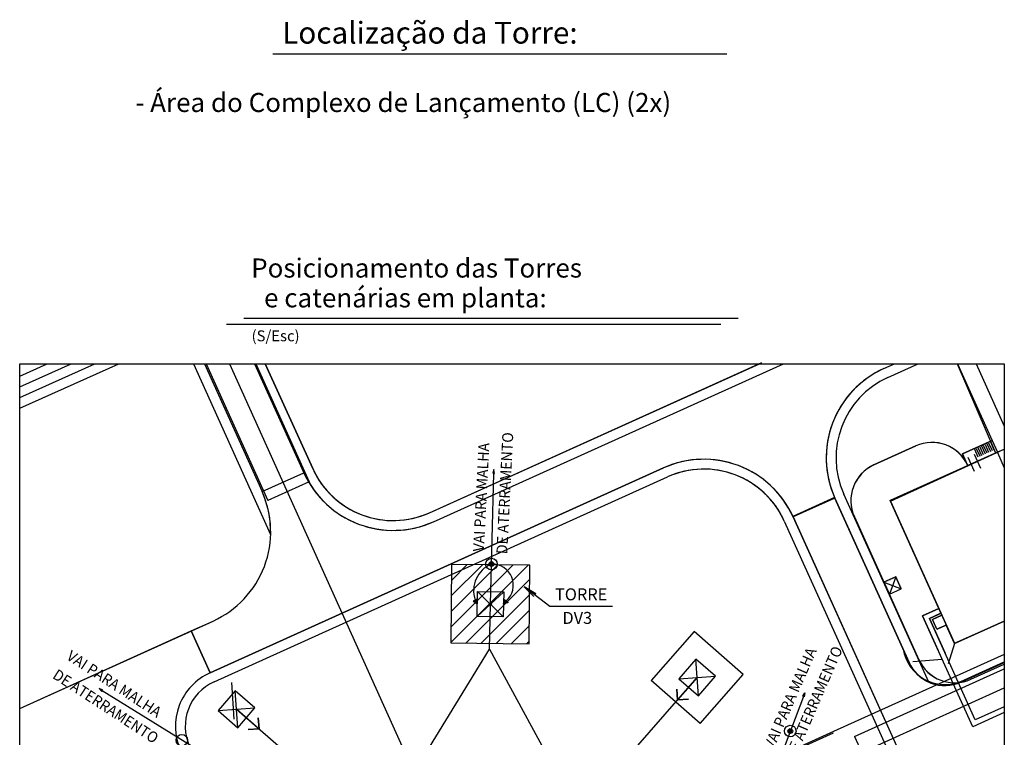
# Model space of a CAD drawing. Extents: x -7322 to -2966, y -17173 to -13260.
# Drawn here: x -7314 to -6410, y -16396 to -15737 of the extents above; entities that cross this region are included whole.
import ezdxf

# ---------------------------------------------------------------- set-up
doc = ezdxf.new("R2010")
doc.units = 0
doc.header["$LTSCALE"] = 50
doc.header["$MEASUREMENT"] = 0
doc.linetypes.add('ESTILO_TQS_0001', pattern=[1, 0.7, -0.3])
doc.layers.get('0').update_dxf_attribs({"color": 1, "linetype": 'CONTINUOUS'})
for name, color, linetype in [('221', 1, 'CONTINUOUS'), ('232', 5, 'CONTINUOUS'), ('234', 1, 'CONTINUOUS'), ('246', 8, 'CONTINUOUS'), ('247', 2, 'CONTINUOUS'), ('A-CABO_DE_COBRE', 7, 'CONTINUOUS'), ('A-CABOS_DE_AÇO', 7, 'CONTINUOUS'), ('A-CONEXÃO_EXOTERMICA', 7, 'CONTINUOUS'), ('A-POÇO_DE_ATERRAMENTO', 7, 'CONTINUOUS'), ('COTAS', 7, 'CONTINUOUS'), ('DETALHES_DOS_SITES', 7, 'CONTINUOUS'), ('R120', 7, 'CONTINUOUS')]:
    doc.layers.add(name, color=color, linetype=linetype)
doc.styles.get("Standard").update_dxf_attribs({"font": 'ROMANS.SHX'})

# ---------------------------------------------------------------- blocks, each defined once
blk = doc.blocks.new('_H111')
at = {"layer": 'A-CABO_DE_COBRE', "color": 3}
for points in [[(581410.691741, 9775665.355483), (581410.691741, 9775665.355483), (581410.560032, 9775664.611823)], [(581411.269915, 9775664.86959), (581410.691741, 9775665.355483), (581410.560032, 9775664.611823)], [(581411.269915, 9775664.86959), (581411.269915, 9775664.86959), (581410.691741, 9775665.355483)]]:
    blk.add_solid(points, dxfattribs=at)
blk = doc.blocks.new('_H112')
at = {"layer": 'A-CABO_DE_COBRE', "color": 3}
for points in [[(581406.565814, 9775665.432013), (581405.904342, 9775665.067551), (581405.904342, 9775665.067551)], [(581406.550711, 9775664.67693), (581406.565814, 9775665.432013), (581405.904342, 9775665.067551)], [(581406.550711, 9775664.67693), (581406.565814, 9775665.432013), (581406.565814, 9775665.432013)]]:
    blk.add_solid(points, dxfattribs=at)
blk = doc.blocks.new('_H113')
at = {"layer": 'A-POÇO_DE_ATERRAMENTO', "color": 1, "linetype": 'Continuous'}
for points in [[(581409.081074, 9775670.755677), (581408.416665, 9775670.971557), (581408.354547, 9775670.832038)], [(581409.081074, 9775670.755677), (581408.354547, 9775670.832038), (581408.354547, 9775670.679316)], [(581409.081074, 9775670.755677), (581408.354547, 9775670.679316), (581408.416665, 9775670.539798)], [(581409.081074, 9775670.755677), (581408.530159, 9775671.073748), (581408.416665, 9775670.971557)], [(581409.081074, 9775670.755677), (581408.416665, 9775670.539798), (581408.530159, 9775670.437607)], [(581409.081074, 9775670.755677), (581408.675407, 9775671.120942), (581408.530159, 9775671.073748)], [(581409.081074, 9775670.755677), (581408.530159, 9775670.437607), (581408.675407, 9775670.390413)], [(581409.081074, 9775670.755677), (581408.827292, 9775671.104978), (581408.675407, 9775671.120942)], [(581409.081074, 9775670.755677), (581408.675407, 9775670.390413), (581408.827292, 9775670.406377)], [(581409.081074, 9775670.755677), (581408.959553, 9775671.028617), (581408.827292, 9775671.104978)], [(581409.081074, 9775670.755677), (581408.827292, 9775670.406377), (581408.959553, 9775670.482738)], [(581409.081074, 9775670.755677), (581409.049321, 9775670.905062), (581408.959553, 9775671.028617)], [(581409.081074, 9775670.755677), (581408.959553, 9775670.482738), (581409.049321, 9775670.606293)]]:
    blk.add_solid(points, dxfattribs=at)
blk = doc.blocks.new('_H122')
at = {"layer": 'A-CABO_DE_COBRE', "color": 3, "linetype": 'Continuous'}
for points in [[(581456.345697, 9775650.568929), (581456.589473, 9775650.469492), (581456.682636, 9775651.055191)], [(581456.345697, 9775650.568929), (581456.345697, 9775650.568929), (581456.589473, 9775650.469492)], [(581456.589473, 9775650.469492), (581456.589473, 9775650.469492), (581456.682636, 9775651.055191)]]:
    blk.add_solid(points, dxfattribs=at)
blk = doc.blocks.new('_H125')
at = {"layer": 'A-POÇO_DE_ATERRAMENTO', "color": 1, "linetype": 'Continuous'}
for points in [[(581454.811288, 9775645.21097), (581454.146879, 9775645.42685), (581454.084762, 9775645.287331)], [(581454.811288, 9775645.21097), (581454.084762, 9775645.287331), (581454.084762, 9775645.134609)], [(581454.811288, 9775645.21097), (581454.084762, 9775645.134609), (581454.146879, 9775644.995091)], [(581454.811288, 9775645.21097), (581454.260374, 9775645.529041), (581454.146879, 9775645.42685)], [(581454.811288, 9775645.21097), (581454.146879, 9775644.995091), (581454.260374, 9775644.8929)], [(581454.811288, 9775645.21097), (581454.405621, 9775645.576235), (581454.260374, 9775645.529041)], [(581454.811288, 9775645.21097), (581454.260374, 9775644.8929), (581454.405621, 9775644.845706)], [(581454.811288, 9775645.21097), (581454.557507, 9775645.560271), (581454.405621, 9775645.576235)], [(581454.811288, 9775645.21097), (581454.405621, 9775644.845706), (581454.557507, 9775644.86167)], [(581454.811288, 9775645.21097), (581454.689768, 9775645.48391), (581454.557507, 9775645.560271)], [(581454.811288, 9775645.21097), (581454.557507, 9775644.86167), (581454.689768, 9775644.938031)], [(581454.811288, 9775645.21097), (581454.779536, 9775645.360355), (581454.689768, 9775645.48391)], [(581454.811288, 9775645.21097), (581454.689768, 9775644.938031), (581454.779536, 9775645.061586)]]:
    blk.add_solid(points, dxfattribs=at)
blk = doc.blocks.new('_H130')
at = {"layer": 'A-CABO_DE_COBRE', "color": 3, "linetype": 'Continuous'}
for points in [[(581348.702328, 9775651.706341), (581349.085401, 9775651.253595), (581349.085401, 9775651.253595)], [(581348.702328, 9775651.706341), (581349.085401, 9775651.253595), (581349.242418, 9775651.464924)], [(581349.085401, 9775651.253595), (581349.242418, 9775651.464924), (581349.242418, 9775651.464924)]]:
    blk.add_solid(points, dxfattribs=at)
blk = doc.blocks.new('_H132')
at = {"layer": 'A-CONEXÃO_EXOTERMICA'}
for points in [[(581454.618657, 9775645.21097), (581454.302721, 9775645.313624), (581454.273183, 9775645.247281)], [(581454.618657, 9775645.21097), (581454.273183, 9775645.247281), (581454.273183, 9775645.17466)], [(581454.618657, 9775645.21097), (581454.273183, 9775645.17466), (581454.302721, 9775645.108317)], [(581454.618657, 9775645.21097), (581454.356689, 9775645.362217), (581454.302721, 9775645.313624)], [(581454.618657, 9775645.21097), (581454.302721, 9775645.108317), (581454.356689, 9775645.059723)], [(581454.618657, 9775645.21097), (581454.425757, 9775645.384659), (581454.356689, 9775645.362217)], [(581454.618657, 9775645.21097), (581454.356689, 9775645.059723), (581454.425757, 9775645.037282)], [(581454.618657, 9775645.21097), (581454.49798, 9775645.377067), (581454.425757, 9775645.384659)], [(581454.618657, 9775645.21097), (581454.425757, 9775645.037282), (581454.49798, 9775645.044873)], [(581454.618657, 9775645.21097), (581454.560872, 9775645.340757), (581454.49798, 9775645.377067)], [(581454.618657, 9775645.21097), (581454.49798, 9775645.044873), (581454.560872, 9775645.081184)], [(581454.618657, 9775645.21097), (581454.603558, 9775645.282005), (581454.560872, 9775645.340757)], [(581454.618657, 9775645.21097), (581454.560872, 9775645.081184), (581454.603558, 9775645.139936)]]:
    blk.add_solid(points, dxfattribs=at)
blk = doc.blocks.new('_H139')
at = {"layer": 'A-CONEXÃO_EXOTERMICA'}
for points in [[(581408.888443, 9775670.755677), (581408.572507, 9775670.858331), (581408.542969, 9775670.791988)], [(581408.888443, 9775670.755677), (581408.542969, 9775670.791988), (581408.542969, 9775670.719367)], [(581408.888443, 9775670.755677), (581408.542969, 9775670.719367), (581408.572507, 9775670.653024)], [(581408.888443, 9775670.755677), (581408.626475, 9775670.906924), (581408.572507, 9775670.858331)], [(581408.888443, 9775670.755677), (581408.572507, 9775670.653024), (581408.626475, 9775670.60443)], [(581408.888443, 9775670.755677), (581408.695542, 9775670.929366), (581408.626475, 9775670.906924)], [(581408.888443, 9775670.755677), (581408.626475, 9775670.60443), (581408.695542, 9775670.581989)], [(581408.888443, 9775670.755677), (581408.767766, 9775670.921775), (581408.695542, 9775670.929366)], [(581408.888443, 9775670.755677), (581408.695542, 9775670.581989), (581408.767766, 9775670.58958)], [(581408.888443, 9775670.755677), (581408.830658, 9775670.885464), (581408.767766, 9775670.921775)], [(581408.888443, 9775670.755677), (581408.767766, 9775670.58958), (581408.830658, 9775670.625891)], [(581408.888443, 9775670.755677), (581408.873344, 9775670.826712), (581408.830658, 9775670.885464)], [(581408.888443, 9775670.755677), (581408.830658, 9775670.625891), (581408.873344, 9775670.684643)]]:
    blk.add_solid(points, dxfattribs=at)
blk = doc.blocks.new('_H140')
at = {"layer": 'A-CONEXÃO_EXOTERMICA'}
for points in [[(581408.730364, 9775664.632343), (581408.414428, 9775664.734996), (581408.38489, 9775664.668653)], [(581408.730364, 9775664.632343), (581408.38489, 9775664.668653), (581408.38489, 9775664.596032)], [(581408.730364, 9775664.632343), (581408.38489, 9775664.596032), (581408.414428, 9775664.529689)], [(581408.730364, 9775664.632343), (581408.468396, 9775664.78359), (581408.414428, 9775664.734996)], [(581408.730364, 9775664.632343), (581408.414428, 9775664.529689), (581408.468396, 9775664.481096)], [(581408.730364, 9775664.632343), (581408.537463, 9775664.806031), (581408.468396, 9775664.78359)], [(581408.730364, 9775664.632343), (581408.468396, 9775664.481096), (581408.537463, 9775664.458654)], [(581408.730364, 9775664.632343), (581408.609687, 9775664.79844), (581408.537463, 9775664.806031)], [(581408.730364, 9775664.632343), (581408.537463, 9775664.458654), (581408.609687, 9775664.466245)], [(581408.730364, 9775664.632343), (581408.672579, 9775664.762129), (581408.609687, 9775664.79844)], [(581408.730364, 9775664.632343), (581408.609687, 9775664.466245), (581408.672579, 9775664.502556)], [(581408.730364, 9775664.632343), (581408.715265, 9775664.703377), (581408.672579, 9775664.762129)], [(581408.730364, 9775664.632343), (581408.672579, 9775664.502556), (581408.715265, 9775664.561308)]]:
    blk.add_solid(points, dxfattribs=at)
blk = doc.blocks.new('_H161')
for p, q in [((-6918.390803, -16308.768857), (-6847.335099, -16237.713153)), ((-6918.259132, -16294.495051), (-6861.347971, -16237.583889)), ((-6918.127461, -16280.221244), (-6875.360842, -16237.454625)), ((-6917.99579, -16265.947438), (-6889.373714, -16237.325361)), ((-6917.864119, -16251.673631), (-6903.386586, -16237.196098)), ((-6917.732449, -16237.399825), (-6917.399458, -16237.066834)), ((-6904.667158, -16309.187348), (-6845.849023, -16250.369213)), ((-6890.654286, -16309.316612), (-6845.980694, -16264.64302)), ((-6876.641415, -16309.445876), (-6846.112365, -16278.916826)), ((-6862.628543, -16309.57514), (-6846.244036, -16293.190633)), ((-6848.615671, -16309.704403), (-6846.375707, -16307.464439))]:
    blk.add_line(p, q)

msp = doc.modelspace()

# ---------------------------------------------------------------- linework, layer by layer
for p, q in [((-7314.266441, -16052.686537), (-6410.215919, -16052.686461)), ((-7314.266441, -17172.019199), (-7314.266441, -16052.686537)), ((-6410.215919, -16052.686439), (-6410.215919, -17172.019199))]:
    msp.add_line(p, q)
at = {"color": 5, "linetype": 'Continuous'}
msp.add_lwpolyline([(-7111.023605, -16687.1408), (-6883.0286, -16314.805181), (-6674.573998, -16698.422456), (-7111.023605, -16687.1408), (-7035.02527, -16563.028927), (-7104.510137, -16435.156502), (-6668.060531, -16446.438158), (-6896.055535, -16818.773777), (-7104.510137, -16435.156502)], dxfattribs=at)
at = {"color": 8}
msp.add_lwpolyline([(-7115.233131, -16369.718361), (-6573.600397, -16842.651934)], dxfattribs=at)
at = {"layer": '246'}
for p, q in [((-7081.871762, -15768.156519), (-6665.036258, -15768.156519)), ((-7124.359271, -16016.335056), (-6670.447987, -16016.335056)), ((-7108.439489, -16010.824363), (-6654.528205, -16010.824363))]:
    msp.add_line(p, q, dxfattribs=at)
at = {"layer": '247'}
msp.add_lwpolyline([(-6769.866541, -16275.578679), (-6827.573394, -16275.578679), (-6851.153226, -16257.658006), (-6840.2991, -16263.85784), (-6851.153226, -16257.658006), (-6842.27358, -16266.45584)], dxfattribs=at)
at = {"layer": 'A-CABO_DE_COBRE', "color": 3}
for p, q in [((-6882.064741, -16273.398174), (-6878.966016, -16153.366039)), ((-7145.534347, -16410.452512), (-7238.415597, -16353.036673)), ((-6594.593545, -16358.076969), (-6618.87642, -16421.775848))]:
    msp.add_line(p, q, dxfattribs=at)
at = {"layer": 'A-CABO_DE_COBRE', "color": 3, "linetype": 'Continuous'}
for points in [[(-6878.845592, -16149.903046), (-6879.755511, -16153.343119), (-6878.17652, -16153.38896), (-6878.845592, -16149.903046)], [(-7241.185083, -16350.954182), (-7238.88665, -16353.67066), (-7237.944546, -16352.402688), (-7241.185083, -16350.954182)], [(-6593.303237, -16354.861082), (-6593.862218, -16358.37528), (-6595.324872, -16357.778657), (-6593.303237, -16354.861082)]]:
    msp.add_lwpolyline(points, dxfattribs=at)
at = {"layer": 'A-CABO_DE_COBRE', "color": 3}
for points in [[(-6894.094787, -16273.130647), (-6894.004171, -16268.600155), (-6897.973001, -16270.786925), (-6894.094787, -16273.130647)], [(-6870.038861, -16273.521293), (-6869.248609, -16269.059334), (-6865.779565, -16271.974692), (-6870.038861, -16273.521293)]]:
    msp.add_lwpolyline(points, dxfattribs=at)
for centre, radius, start, end in [((-6871.149348, -16261.010609), 26.313134, 112.258207, 199.267844), ((-6880.426076, -16256.042533), 19.39665, 311.734621, 92.03919)]:
    msp.add_arc(centre, radius, start, end, dxfattribs=at)
at = {"layer": 'A-CABOS_DE_AÇO', "color": 5, "linetype": 'Continuous'}
for points in [[(-6846.396559, -16309.724874), (-6845.732412, -16237.727937), (-6917.729349, -16237.063791), (-6918.393495, -16309.060727), (-6846.396559, -16309.724874)], [(-6894.279503, -16284.692002), (-6893.906355, -16261.713545), (-6869.850429, -16262.10419), (-6870.223577, -16285.082648), (-6894.279503, -16284.692002), (-6869.850429, -16262.10419), (-6870.223577, -16285.082648), (-6893.906355, -16261.713545)]]:
    msp.add_lwpolyline(points, dxfattribs=at)
at = {"layer": 'A-CONEXÃO_EXOTERMICA'}
for centre in [(-6881.116268, -16236.658166), (-6882.064741, -16273.398174), (-6606.734982, -16389.926408)]:
    msp.add_circle(centre, 1.047869, dxfattribs=at)
at = {"layer": 'A-POÇO_DE_ATERRAMENTO', "color": 1, "linetype": 'Continuous'}
for centre, radius in [((-6881.116268, -16236.658166), 5.334454), ((-6881.116268, -16236.658166), 2.203658), ((-6606.734982, -16389.926408), 5.334454), ((-6606.734982, -16389.926408), 2.203658), ((-7165.387777, -16398.295938), 5.334454)]:
    msp.add_circle(centre, radius, dxfattribs=at)
at = {"layer": 'COTAS', "color": 8}
for p, q in [((-6934.373778, -16197.748344), (-6613.094213, -16052.686178)), ((-6520.765068, -16057.080967), (-6511.032436, -16052.686565)), ((-6723.096883, -16148.436605), (-7139.488925, -16336.443421)), ((-7091.77572, -16169.907523), (-7053.436239, -16152.758009)), ((-6565.755403, -16176.143429), (-6604.034422, -16193.42694)), ((-7156.832916, -16298.030452), (-7136.766055, -16288.969984)), ((-7139.488925, -16336.443421), (-7156.832916, -16298.030452))]:
    msp.add_line(p, q, dxfattribs=at)
for centre, radius, start, end in [((-6483.728731, -16139.107667), 90.000388, 114.29992, 204.299593), ((-6686.060246, -16230.462356), 89.999211, 24.299615, 114.300342), ((-6971.41024, -16115.722335), 89.999476, 204.299719, 294.300173), ((-7173.801973, -16206.943748), 89.999792, 294.299798, 24.299972)]:
    msp.add_arc(centre, radius, start, end, dxfattribs=at)
at = {"layer": 'DETALHES_DOS_SITES', "color": 8}
for p, q in [((-7314.266441, -16064.057852), (-7289.041946, -16052.686)), ((-7314.266441, -16083.802443), (-7245.247563, -16052.686954)), ((-7314.266441, -16093.673878), (-7223.351435, -16052.687046)), ((-7314.266441, -16073.930126), (-7267.146272, -16052.687136)), ((-7154.577498, -16052.686563), (-7083.834714, -16209.365607)), ((-7154.577497, -16052.686562), (-7083.834954, -16209.365076)), ((-7144.703059, -16052.686308), (-7091.775977, -16169.907639)), ((-7144.702646, -16052.686122), (-7091.77572, -16169.907523)), ((-7143.091575, -16052.686224), (-7086.414165, -16178.21375)), ((-7121.661275, -16052.686502), (-6619.812246, -17164.167192)), ((-7098.62014, -16052.686022), (-7053.436239, -16152.758009)), ((-7098.62014, -16052.686022), (-7053.436239, -16152.758009)), ((-7098.620092, -16052.686027), (-7053.436239, -16152.75801)), ((-7097.359525, -16052.686199), (-7048.426433, -16161.061759)), ((-7088.745269, -16052.686131), (-7045.233599, -16149.054404)), ((-7088.745191, -16052.686096), (-7045.2336, -16149.054403)), ((-6938.077384, -16189.545705), (-6632.806719, -16051.711739)), ((-6938.077384, -16189.545705), (-6634.965451, -16052.686464)), ((-6938.077384, -16189.545705), (-6634.965431, -16052.68651)), ((-6934.373778, -16197.748345), (-6613.094259, -16052.686075)), ((-6934.373778, -16197.748344), (-6613.094909, -16052.68648)), ((-6520.765068, -16057.080967), (-6511.032429, -16052.686435)), ((-6520.765068, -16057.080967), (-6511.03245, -16052.686534)), ((-6517.061462, -16065.283607), (-6489.162129, -16052.686932)), ((-6453.624947, -16052.828482), (-6418.1552, -16134.644651)), ((-6453.297132, -16052.686364), (-6421.430531, -16123.2638)), ((-6436.175183, -16052.6865), (-6410.215919, -16110.180215)), ((-6436.175032, -16052.686431), (-6410.215919, -16110.180215)), ((-6491.380935, -16128.204627), (-6529.89725, -16145.595281)), ((-6491.380935, -16128.204627), (-6529.89725, -16145.595281)), ((-6529.89725, -16145.595281), (-6491.380935, -16128.204627)), ((-6514.65764, -16178.877479), (-6410.215919, -16131.056981)), ((-6443.75595, -16146.200768), (-6448.579031, -16135.518748)), ((-6434.771457, -16142.144144), (-6410.215919, -16131.056981)), ((-6418.1552, -16134.644651), (-6410.215919, -16131.056981)), ((-6515.082822, -16178.405846), (-6443.75595, -16146.200768)), ((-6515.082822, -16178.405846), (-6443.75595, -16146.200768)), ((-6723.096883, -16148.436605), (-7139.488925, -16336.443421)), ((-7139.488925, -16336.443421), (-6723.096883, -16148.436605)), ((-7135.785319, -16344.64606), (-6719.393277, -16156.639244)), ((-7135.785319, -16344.64606), (-6719.393277, -16156.639244)), ((-7048.426433, -16161.061759), (-7086.414165, -16178.21375)), ((-6479.638991, -16345.000986), (-6557.552764, -16172.439823)), ((-6479.638991, -16345.000986), (-6557.552764, -16172.439823)), ((-6566.019858, -16175.557721), (-6604.298877, -16192.841232)), ((-6503.156546, -16314.785561), (-6566.019858, -16175.557721)), ((-6565.755403, -16176.143429), (-6497.640452, -16327.002447)), ((-6497.640452, -16327.002447), (-6565.755403, -16176.143429)), ((-6467.592609, -16283.585793), (-6515.082822, -16178.405846)), ((-6467.592609, -16283.585793), (-6515.082822, -16178.405846)), ((-6514.65764, -16178.877479), (-6455.80764, -16309.216751)), ((-6612.237062, -16197.130546), (-6410.216443, -16644.559952)), ((-6612.237062, -16197.130546), (-6410.216443, -16644.559952)), ((-6604.298877, -16192.841232), (-6410.215919, -16622.690537)), ((-6604.298877, -16192.841232), (-6410.216452, -16622.689357)), ((-6604.034422, -16193.42694), (-6410.216452, -16622.689357)), ((-6604.034422, -16193.42694), (-6410.216452, -16622.689357)), ((-6547.893379, -16193.22027), (-6488.635668, -16324.462529)), ((-6547.893379, -16193.22027), (-6488.635668, -16324.462529)), ((-6488.635668, -16324.462529), (-6547.893379, -16193.22027)), ((-7314.266441, -16369.113885), (-7136.766313, -16288.9701)), ((-6476.191273, -16287.46821), (-6467.592609, -16283.585793)), ((-6476.191273, -16287.46821), (-6467.592609, -16283.585793)), ((-6472.108805, -16296.509943), (-6476.191273, -16287.46821)), ((-6472.108805, -16296.509943), (-6476.191273, -16287.46821)), ((-6410.215919, -16289.054918), (-6455.825111, -16309.648105)), ((-6410.215919, -16289.054918), (-6455.825111, -16309.648105)), ((-6455.80764, -16309.216751), (-6410.215919, -16289.05492)), ((-7314.266441, -16369.113885), (-7156.832916, -16298.030452)), ((-7156.832916, -16298.030452), (-7139.488925, -16336.443421)), ((-6695.087878, -16298.47834), (-6734.55192, -16343.673355)), ((-6649.892863, -16337.942381), (-6695.087878, -16298.47834)), ((-6463.51014, -16292.627526), (-6472.108805, -16296.509943)), ((-6463.51014, -16292.627526), (-6472.108805, -16296.509943)), ((-6455.825111, -16309.648105), (-6463.51014, -16292.627526)), ((-6455.825111, -16309.648105), (-6463.51014, -16292.627526)), ((-6410.215919, -16319.552485), (-6563.556289, -16388.787063)), ((-6450.279922, -16344.412874), (-6410.216033, -16326.31297)), ((-6450.015467, -16344.998581), (-6410.21603, -16327.028666)), ((-6547.681291, -16394.785776), (-6410.21625, -16332.718392)), ((-6441.010684, -16342.458669), (-6410.215919, -16328.554406)), ((-6689.356904, -16383.137397), (-6734.55192, -16343.673355)), ((-6689.356904, -16383.137397), (-6649.892863, -16337.942381)), ((-6889.537594, -16566.787316), (-6410.216036, -16350.367104)), ((-6563.556289, -16388.787063), (-6772.450172, -16483.105566)), ((-6547.681291, -16394.785776), (-6541.261707, -16409.003685))]:
    msp.add_line(p, q, dxfattribs=at)
at = {"layer": 'DETALHES_DOS_SITES', "color": 8, "linetype": 'Continuous'}
for p, q in [((-6425.96617, -16134.955142), (-6429.198559, -16127.79614)), ((-6424.325642, -16134.21442), (-6427.558031, -16127.055419)), ((-6422.685114, -16133.473699), (-6425.917503, -16126.314697)), ((-6421.044586, -16132.732978), (-6424.276975, -16125.573976)), ((-6419.404058, -16131.992257), (-6422.636447, -16124.833255)), ((-6434.168809, -16138.658748), (-6437.401198, -16131.499746)), ((-6432.528281, -16137.918026), (-6435.76067, -16130.759025)), ((-6430.887753, -16137.177305), (-6434.120142, -16130.018304)), ((-6429.247225, -16136.436584), (-6432.479615, -16129.277582)), ((-6427.606698, -16135.695863), (-6430.839087, -16128.536861))]:
    msp.add_line(p, q, dxfattribs=at)
at = {"layer": 'DETALHES_DOS_SITES', "color": 5, "linetype": 'Continuous'}
msp.add_line((-6883.0286, -16314.805181), (-6882.064741, -16273.398174), dxfattribs=at)
at = {"layer": 'DETALHES_DOS_SITES', "color": 8}
for points in [[(-7045.2336, -16149.054403), (-7088.745191, -16052.686096)], [(-6421.474232, -16123.280553), (-6448.579031, -16135.518748), (-6444.249764, -16145.107082)], [(-6443.712248, -16146.184015), (-6448.53533, -16135.501995), (-6421.336573, -16123.221377), (-6416.513492, -16133.903397), (-6443.712248, -16146.184015)], [(-6431.655494, -16149.045288), (-6437.533699, -16136.02641)], [(-6416.535165, -16134.219451), (-6410.215919, -16148.215134)], [(-6440.761153, -16144.848575), (-6515.082822, -16178.405846), (-6455.825111, -16309.648105), (-6410.215919, -16289.05492)], [(-6442.260889, -16145.525727), (-6515.082822, -16178.405846), (-6455.825111, -16309.648105), (-6410.215919, -16289.054918)], [(-6437.64519, -16151.74972), (-6443.523395, -16138.730841)], [(-6434.771457, -16142.144144), (-6435.018364, -16141.597301)], [(-6503.156546, -16314.785561), (-6566.019858, -16175.557721)], [(-6520.689925, -16253.35628), (-6504.8149, -16259.354912)], [(-6509.753096, -16248.418083), (-6515.751729, -16264.293108)], [(-6410.215919, -16372.961259), (-6439.22727, -16386.060289), (-6485.218254, -16284.200794), (-6470.304127, -16277.466858)], [(-6410.215919, -16367.694662), (-6436.827786, -16379.710291), (-6478.868256, -16286.600279), (-6468.328871, -16281.8416)], [(-6455.825111, -16309.648105), (-6461.705765, -16328.089028)], [(-6709.154203, -16341.954063), (-6691.076197, -16357.73968), (-6675.29058, -16339.661673), (-6693.368586, -16323.876057), (-6709.154203, -16341.954063)], [(-6691.076197, -16357.73968), (-6693.368586, -16323.876057)], [(-6494.241436, -16326.181054), (-6467.205308, -16324.095344)], [(-7086.852513, -16792.767012), (-6692.222391, -16340.807868)], [(-6692.222391, -16340.807868), (-6710.192616, -16361.359292), (-6710.804221, -16351.395494), (-6710.192616, -16361.359292), (-6700.236293, -16360.63612), (-6710.192616, -16361.359292), (-6710.192616, -16361.359292), (-6710.192616, -16361.359292), (-6710.192616, -16361.359292), (-6710.192616, -16361.359292)], [(-6709.154203, -16341.954063), (-6675.29058, -16339.661673)], [(-7132.151799, -16371.058414), (-7114.07214, -16386.842137), (-7098.288417, -16368.762478), (-7116.368076, -16352.978755), (-7132.151799, -16371.058414)], [(-7117.313013, -16379.13422), (-7119.608949, -16345.270838)], [(-7114.07214, -16386.842137), (-7116.368076, -16352.978755)], [(-7132.151799, -16371.058414), (-7098.288417, -16368.762478)], [(-7115.028056, -16369.897425), (-7094.476632, -16387.867649), (-7104.44043, -16388.479254), (-7094.476632, -16387.867649), (-7095.199804, -16377.911327), (-7094.476632, -16387.867649), (-7094.476632, -16387.867649), (-7094.476632, -16387.867649), (-7094.476632, -16387.867649), (-7094.476632, -16387.867649)], [(-6913.371015, -16547.925682), (-6567.049044, -16391.55648)]]:
    msp.add_lwpolyline(points, dxfattribs=at)
at = {"layer": 'DETALHES_DOS_SITES', "color": 8, "linetype": 'Continuous'}
msp.add_lwpolyline([(-6515.751729, -16264.293108), (-6504.8149, -16259.354912), (-6509.753096, -16248.418083), (-6520.689925, -16253.35628), (-6515.751729, -16264.293108)], dxfattribs=at)
at = {"layer": 'DETALHES_DOS_SITES', "color": 8, "linetype": 'ESTILO_TQS_0001'}
for points in [[(-6470.347829, -16277.483611), (-6485.261954, -16284.217546), (-6468.806621, -16320.662342)], [(-6468.372572, -16281.858353), (-6478.911956, -16286.617032), (-6464.43188, -16318.687086)]]:
    msp.add_lwpolyline(points, dxfattribs=at)
at = {"layer": 'DETALHES_DOS_SITES', "color": 8}
for centre, radius, start, end in [((-6483.728283, -16139.107343), 90.000668, 114.300265, 204.299664), ((-6483.729569, -16139.106857), 89.999304, 114.299646, 204.300283), ((-6483.727635, -16139.107322), 81.001266, 114.300736, 204.299469), ((-6483.726995, -16139.107302), 81.001858, 114.301154, 204.299296), ((-6476.569528, -16161.018402), 36.004072, 24.302517, 114.293356), ((-6476.56637, -16161.019476), 36.003967, 24.306144, 114.297233), ((-6476.563582, -16161.012098), 35.996058, 24.297267, 114.30611), ((-6686.060752, -16230.464163), 90.001086, 24.300531, 114.299576), ((-6686.059614, -16230.461746), 89.998383, 24.299427, 114.300869), ((-6515.079224, -16178.40922), 36.004562, 114.30285, 204.292589), ((-6515.079066, -16178.405715), 36.003475, 114.305374, 204.29757), ((-6515.085635, -16178.403233), 35.996467, 114.297471, 204.305472), ((-6971.409868, -16115.720727), 90.001122, 204.300554, 294.299537), ((-6971.410611, -16115.722693), 89.99899, 204.299608, 294.300483), ((-6971.409862, -16115.721988), 89.999964, 204.299822, 294.299863), ((-6971.409941, -16115.71843), 81.003246, 204.302136, 294.298881), ((-6971.409827, -16115.722982), 80.99905, 204.299168, 294.300133), ((-6971.409749, -16115.724854), 80.997312, 204.297939, 294.300627), ((-6686.060821, -16230.462855), 80.999865, 24.299744, 114.299883), ((-6686.060777, -16230.464851), 81.001702, 24.301044, 114.29933), ((-7173.801265, -16206.944734), 89.998603, 294.299466, 24.30073), ((-7173.836202, -16206.946518), 90.033992, 358.460356, 24.292615), ((-6464.86139, -16308.437498), 38.818125, 189.412147, 292.063598), ((-6464.861345, -16308.437419), 38.818182, 189.412252, 292.063494), ((-6464.835844, -16312.192134), 35.992884, 204.297772, 245.715404), ((-6464.829896, -16312.188259), 35.999785, 204.299498, 294.3), ((-6455.824211, -16309.647197), 36.001192, 204.300567, 294.29794), ((-6455.826199, -16309.649264), 35.998529, 204.29887, 294.302177), ((-6455.825049, -16309.649415), 35.998786, 204.297898, 294.300608), ((-7117.26804, -16385.659285), 53.999303, 114.299101, 204.300144), ((-7117.268844, -16385.657784), 53.998014, 114.298979, 204.301947), ((-7117.270933, -16385.655835), 53.995378, 114.297809, 204.304744), ((-7117.266209, -16385.659205), 45.001005, 114.30112, 204.299338), ((-7117.26612, -16385.659216), 45.001082, 114.301217, 204.299279)]:
    msp.add_arc(centre, radius, start, end, dxfattribs=at)
at = {"layer": 'DETALHES_DOS_SITES', "color": 8, "linetype": 'Continuous'}
for points in [[(-6519.869663, -16252.985915), (-6521.510187, -16253.726644), (-6516.571991, -16264.663473)], [(-6509.382732, -16249.238345), (-6510.123461, -16247.597821), (-6521.06029, -16252.536018)], [(-6509.382732, -16249.238345), (-6521.06029, -16252.536018), (-6520.31956, -16254.176542)], [(-6519.869663, -16252.985915), (-6516.571991, -16264.663473), (-6514.931466, -16263.922743)], [(-6505.635162, -16259.725277), (-6508.932834, -16248.047719), (-6510.573358, -16248.788448)], [(-6505.635162, -16259.725277), (-6503.994638, -16258.984547), (-6508.932834, -16248.047719)]]:
    msp.add_solid(points, dxfattribs=at)
at = {"layer": 'DETALHES_DOS_SITES', "color": 8}
for points in [[(-6472.655647, -16296.75685), (-6475.64443, -16287.221303), (-6476.738116, -16287.715117)], [(-6476.43818, -16286.921367), (-6467.345701, -16284.132636), (-6467.839516, -16283.03895)], [(-6476.43818, -16286.921367), (-6475.944366, -16288.015053), (-6467.345701, -16284.132636)], [(-6472.655647, -16296.75685), (-6471.561962, -16296.263036), (-6475.64443, -16287.221303)], [(-6463.263233, -16293.174368), (-6463.757047, -16292.080683), (-6472.355712, -16295.9631)], [(-6463.263233, -16293.174368), (-6472.355712, -16295.9631), (-6471.861898, -16297.056785)]]:
    msp.add_solid(points, dxfattribs=at)

# ---------------------------------------------------------------- block references
at = {"layer": '246'}
msp.add_blockref('_H161', (0, 0), dxfattribs=at)
at = {"layer": 'A-CABO_DE_COBRE', "color": 3, "xscale": 6, "yscale": 6}
for name in ['_H112', '_H111']:
    msp.add_blockref(name, (-3495333.399054, -58670261.19223), dxfattribs=at)
at = {"layer": 'A-CABO_DE_COBRE', "color": 3, "linetype": 'Continuous', "xscale": 6, "yscale": 6}
for name in ['_H130', '_H122']:
    msp.add_blockref(name, (-3495333.399054, -58670261.19223), dxfattribs=at)
at = {"layer": 'A-CONEXÃO_EXOTERMICA', "xscale": 6, "yscale": 6}
for name in ['_H139', '_H140', '_H132']:
    msp.add_blockref(name, (-3495333.399054, -58670261.19223), dxfattribs=at)
at = {"layer": 'A-POÇO_DE_ATERRAMENTO', "color": 1, "linetype": 'Continuous', "xscale": 6, "yscale": 6}
for name in ['_H113', '_H125']:
    msp.add_blockref(name, (-3495333.399054, -58670261.19223), dxfattribs=at)

# ---------------------------------------------------------------- texts
at = {"layer": '221'}
msp.add_text('(S/Esc)', height=10, dxfattribs=at).set_placement((-7101.348185, -16032.139991))
at = {"layer": '232'}
for s, p in [('Posicionamento das Torres', (-7101.722795, -15973.636661)), ('e catenárias em planta:', (-7089.942747, -16001.024398))]:
    msp.add_text(s, height=17.5, dxfattribs=at).set_placement(p)
at = {"layer": '234'}
for s, height, p in [('Localização da Torre:', 20, (-7073.253678, -15758.881197)), ('- Área do Complexo de Lançamento (LC) (2x)', 17.5, (-7208.080233, -15821.658846))]:
    msp.add_text(s, height=height, dxfattribs=at).set_placement(p)
at = {"layer": '247'}
for s, p in [('TORRE', (-6822.757538, -16269.917074)), ('DV3', (-6815.939798, -16291.587749))]:
    msp.add_text(s, height=11, dxfattribs=at).set_placement(p)
at = {"layer": 'R120', "color": 5, "width": 0.95}
for s, rotation, p in [('DE ATERRAMENTO', 87.105750159, (-6866.655513, -16227.757359)), ('VAI PARA MALHA ', 87.105750159, (-6888.013477, -16225.369011)), ('VAI PARA MALHA ', 326.910447986, (-7272.073227, -16323.565869)), ('VAI PARA MALHA ', 66.445825982, (-6622.188142, -16407.730359)), ('DE ATERRAMENTO', 66.445825982, (-6603.046344, -16417.500642)), ('DE ATERRAMENTO', 326.910447986, (-7284.879483, -16340.824683))]:
    msp.add_text(s, height=10, rotation=rotation, dxfattribs=at).set_placement(p)

doc.saveas('drawing.dxf')
